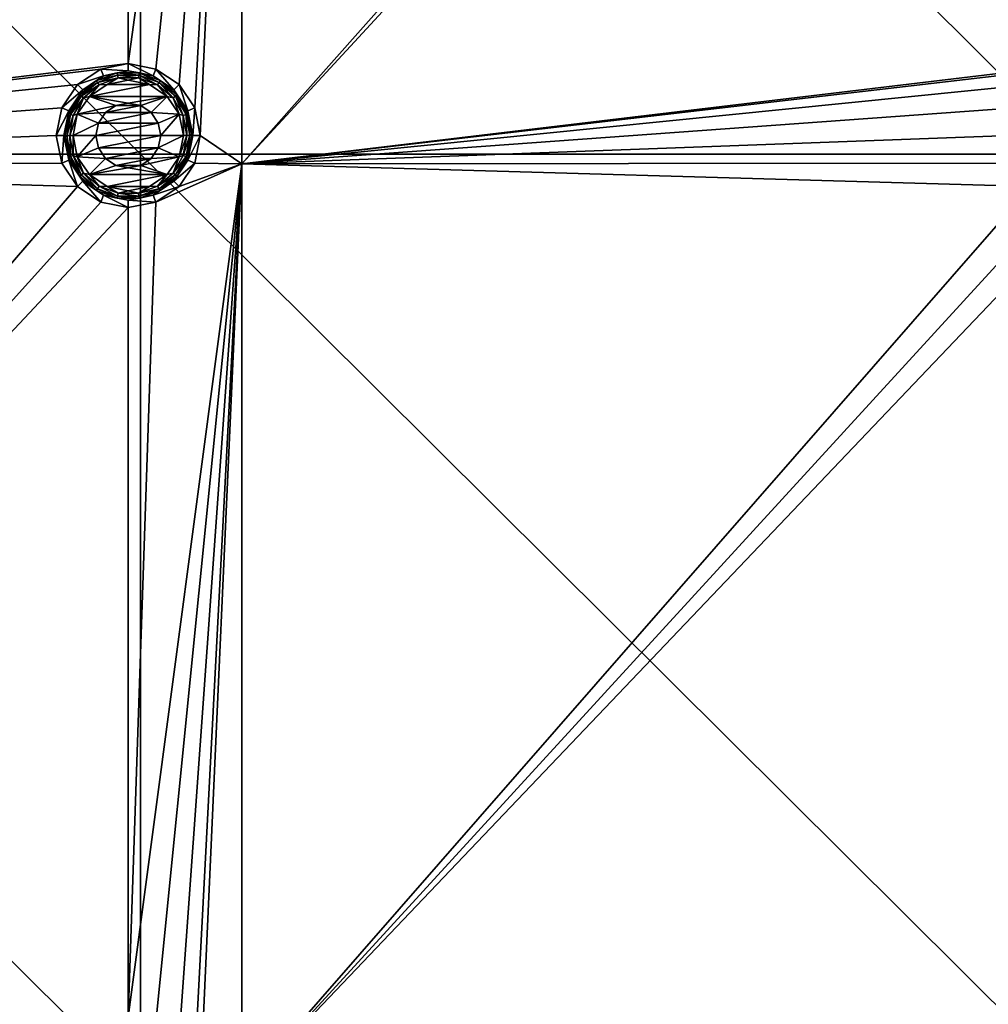
# Model space of a CAD drawing. Units: millimetres. Extents: x -100 to 100, y -68 to 500.
# Drawn here: x -63 to -43, y 402 to 423 of the extents above; entities that cross this region are included whole.
import ezdxf

# ---------------------------------------------------------------- set-up
doc = ezdxf.new("R2010")
doc.units = ezdxf.units.MM
doc.header["$LTSCALE"] = 159.143519
for name, color, linetype in [('192', 7, 'CONTINUOUS'), ('193', 7, 'CONTINUOUS'), ('194', 7, 'CONTINUOUS'), ('195', 7, 'CONTINUOUS'), ('196', 7, 'CONTINUOUS'), ('26', 7, 'CONTINUOUS'), ('508', 7, 'CONTINUOUS'), ('509', 7, 'CONTINUOUS'), ('51', 7, 'CONTINUOUS')]:
    doc.layers.add(name, color=color, linetype=linetype)

msp = doc.modelspace()

# ---------------------------------------------------------------- linework, layer by layer
at = {"layer": '192', "linetype": 'Continuous'}
for points in [[(-61.487, 421.716, -970.24), (-61.984, 421.384, -970.24), (-61.426, 421.57, -969.112), (-61.487, 421.716, -970.24)], [(-60.9, 421.833, -970.24), (-61.487, 421.716, -970.24), (-60.9, 421.674, -969.112), (-60.9, 421.833, -970.24)], [(-60.9, 421.674, -969.112), (-61.487, 421.716, -970.24), (-61.426, 421.57, -969.112), (-60.9, 421.674, -969.112)], [(-60.313, 421.716, -970.24), (-60.9, 421.833, -970.24), (-60.374, 421.57, -969.112), (-60.313, 421.716, -970.24)], [(-60.374, 421.57, -969.112), (-60.9, 421.833, -970.24), (-60.9, 421.674, -969.112), (-60.374, 421.57, -969.112)], [(-59.928, 421.272, -969.112), (-60.313, 421.716, -970.24), (-60.374, 421.57, -969.112), (-59.928, 421.272, -969.112)], [(-59.816, 421.384, -970.24), (-60.313, 421.716, -970.24), (-59.928, 421.272, -969.112), (-59.816, 421.384, -970.24)], [(-61.426, 421.57, -969.112), (-61.984, 421.384, -970.24), (-61.872, 421.272, -969.112), (-61.426, 421.57, -969.112)], [(-61.984, 421.384, -970.24), (-62.316, 420.887, -970.24), (-61.872, 421.272, -969.112), (-61.984, 421.384, -970.24)], [(-59.63, 420.826, -969.112), (-59.816, 421.384, -970.24), (-59.928, 421.272, -969.112), (-59.63, 420.826, -969.112)], [(-59.484, 420.887, -970.24), (-59.816, 421.384, -970.24), (-59.63, 420.826, -969.112), (-59.484, 420.887, -970.24)], [(-61.872, 421.272, -969.112), (-62.316, 420.887, -970.24), (-62.17, 420.826, -969.112), (-61.872, 421.272, -969.112)], [(-62.316, 420.887, -970.24), (-62.433, 420.3, -970.24), (-62.17, 420.826, -969.112), (-62.316, 420.887, -970.24)], [(-59.526, 420.3, -969.112), (-59.484, 420.887, -970.24), (-59.63, 420.826, -969.112), (-59.526, 420.3, -969.112)], [(-59.367, 420.3, -970.24), (-59.484, 420.887, -970.24), (-59.526, 420.3, -969.112), (-59.367, 420.3, -970.24)], [(-62.17, 420.826, -969.112), (-62.433, 420.3, -970.24), (-62.274, 420.3, -969.112), (-62.17, 420.826, -969.112)]]:
    msp.add_3dface(points, dxfattribs=at)
at = {"layer": '193', "linetype": 'Continuous'}
for points in [[(-61.349, 421.386, -968.94), (-61.73, 421.132, -968.94), (-60.451, 421.386, -968.94), (-61.349, 421.386, -968.94)], [(-60.451, 421.386, -968.94), (-61.73, 421.132, -968.94), (-60.07, 421.132, -968.94), (-60.451, 421.386, -968.94)], [(-60.9, 421.475, -968.94), (-61.349, 421.386, -968.94), (-60.451, 421.386, -968.94), (-60.9, 421.475, -968.94)], [(-61.73, 421.132, -968.94), (-61.986, 420.752, -968.94), (-61.163, 420.937, -968.94), (-61.73, 421.132, -968.94)], [(-60.07, 421.132, -968.94), (-61.73, 421.132, -968.94), (-60.9, 420.989, -968.94), (-60.07, 421.132, -968.94)], [(-60.9, 420.989, -968.94), (-61.73, 421.132, -968.94), (-61.163, 420.937, -968.94), (-60.9, 420.989, -968.94)], [(-60.637, 420.937, -968.94), (-60.07, 421.132, -968.94), (-60.9, 420.989, -968.94), (-60.637, 420.937, -968.94)], [(-60.413, 420.788, -968.94), (-60.07, 421.132, -968.94), (-60.637, 420.937, -968.94), (-60.413, 420.788, -968.94)], [(-59.814, 420.752, -968.94), (-60.07, 421.132, -968.94), (-60.413, 420.788, -968.94), (-59.814, 420.752, -968.94)], [(-61.163, 420.937, -968.94), (-61.986, 420.752, -968.94), (-61.387, 420.788, -968.94), (-61.163, 420.937, -968.94)], [(-61.986, 420.752, -968.94), (-62.076, 420.3, -968.94), (-61.537, 420.565, -968.94), (-61.986, 420.752, -968.94)], [(-61.387, 420.788, -968.94), (-61.986, 420.752, -968.94), (-61.537, 420.565, -968.94), (-61.387, 420.788, -968.94)], [(-60.263, 420.565, -968.94), (-59.814, 420.752, -968.94), (-60.413, 420.788, -968.94), (-60.263, 420.565, -968.94)], [(-60.21, 420.3, -968.94), (-59.814, 420.752, -968.94), (-60.263, 420.565, -968.94), (-60.21, 420.3, -968.94)], [(-59.724, 420.3, -968.94), (-59.814, 420.752, -968.94), (-60.21, 420.3, -968.94), (-59.724, 420.3, -968.94)], [(-62.076, 420.3, -968.94), (-61.59, 420.3, -968.94), (-61.537, 420.565, -968.94), (-62.076, 420.3, -968.94)], [(-62.076, 420.3, -968.94), (-61.986, 419.848, -968.94), (-61.59, 420.3, -968.94), (-62.076, 420.3, -968.94)], [(-61.59, 420.3, -968.94), (-61.986, 419.848, -968.94), (-61.537, 420.035, -968.94), (-61.59, 420.3, -968.94)], [(-59.814, 419.848, -968.94), (-59.724, 420.3, -968.94), (-60.263, 420.035, -968.94), (-59.814, 419.848, -968.94)], [(-60.263, 420.035, -968.94), (-59.724, 420.3, -968.94), (-60.21, 420.3, -968.94), (-60.263, 420.035, -968.94)], [(-61.537, 420.035, -968.94), (-61.986, 419.848, -968.94), (-61.387, 419.812, -968.94), (-61.537, 420.035, -968.94)], [(-60.413, 419.812, -968.94), (-59.814, 419.848, -968.94), (-60.263, 420.035, -968.94), (-60.413, 419.812, -968.94)], [(-61.986, 419.848, -968.94), (-61.73, 419.468, -968.94), (-61.387, 419.812, -968.94), (-61.986, 419.848, -968.94)], [(-60.07, 419.468, -968.94), (-59.814, 419.848, -968.94), (-60.637, 419.663, -968.94), (-60.07, 419.468, -968.94)], [(-60.637, 419.663, -968.94), (-59.814, 419.848, -968.94), (-60.413, 419.812, -968.94), (-60.637, 419.663, -968.94)], [(-61.387, 419.812, -968.94), (-61.73, 419.468, -968.94), (-61.163, 419.663, -968.94), (-61.387, 419.812, -968.94)], [(-61.163, 419.663, -968.94), (-61.73, 419.468, -968.94), (-60.9, 419.611, -968.94), (-61.163, 419.663, -968.94)], [(-61.73, 419.468, -968.94), (-60.07, 419.468, -968.94), (-60.9, 419.611, -968.94), (-61.73, 419.468, -968.94)], [(-60.9, 419.611, -968.94), (-60.07, 419.468, -968.94), (-60.637, 419.663, -968.94), (-60.9, 419.611, -968.94)], [(-61.349, 419.214, -968.94), (-60.07, 419.468, -968.94), (-61.73, 419.468, -968.94), (-61.349, 419.214, -968.94)], [(-60.451, 419.214, -968.94), (-60.07, 419.468, -968.94), (-61.349, 419.214, -968.94), (-60.451, 419.214, -968.94)], [(-60.9, 419.125, -968.94), (-60.451, 419.214, -968.94), (-61.349, 419.214, -968.94), (-60.9, 419.125, -968.94)]]:
    msp.add_3dface(points, dxfattribs=at)
at = {"layer": '194', "linetype": 'Continuous'}
for points in [[(-62.433, 420.3, -970.24), (-62.316, 419.713, -970.24), (-62.274, 420.3, -969.112), (-62.433, 420.3, -970.24)], [(-62.274, 420.3, -969.112), (-62.316, 419.713, -970.24), (-62.17, 419.774, -969.112), (-62.274, 420.3, -969.112)], [(-59.484, 419.713, -970.24), (-59.367, 420.3, -970.24), (-59.63, 419.774, -969.112), (-59.484, 419.713, -970.24)], [(-59.367, 420.3, -970.24), (-59.526, 420.3, -969.112), (-59.63, 419.774, -969.112), (-59.367, 420.3, -970.24)], [(-62.316, 419.713, -970.24), (-61.984, 419.216, -970.24), (-62.17, 419.774, -969.112), (-62.316, 419.713, -970.24)], [(-62.17, 419.774, -969.112), (-61.984, 419.216, -970.24), (-61.872, 419.328, -969.112), (-62.17, 419.774, -969.112)], [(-59.928, 419.328, -969.112), (-59.484, 419.713, -970.24), (-59.63, 419.774, -969.112), (-59.928, 419.328, -969.112)], [(-59.816, 419.216, -970.24), (-59.484, 419.713, -970.24), (-59.928, 419.328, -969.112), (-59.816, 419.216, -970.24)], [(-61.984, 419.216, -970.24), (-61.487, 418.884, -970.24), (-61.872, 419.328, -969.112), (-61.984, 419.216, -970.24)], [(-61.872, 419.328, -969.112), (-61.487, 418.884, -970.24), (-61.426, 419.03, -969.112), (-61.872, 419.328, -969.112)], [(-60.374, 419.03, -969.112), (-59.816, 419.216, -970.24), (-59.928, 419.328, -969.112), (-60.374, 419.03, -969.112)], [(-60.313, 418.884, -970.24), (-59.816, 419.216, -970.24), (-60.374, 419.03, -969.112), (-60.313, 418.884, -970.24)], [(-61.487, 418.884, -970.24), (-60.9, 418.767, -970.24), (-61.426, 419.03, -969.112), (-61.487, 418.884, -970.24)], [(-61.426, 419.03, -969.112), (-60.9, 418.767, -970.24), (-60.9, 418.926, -969.112), (-61.426, 419.03, -969.112)], [(-60.9, 418.926, -969.112), (-60.313, 418.884, -970.24), (-60.374, 419.03, -969.112), (-60.9, 418.926, -969.112)], [(-60.9, 418.767, -970.24), (-60.313, 418.884, -970.24), (-60.9, 418.926, -969.112), (-60.9, 418.767, -970.24)]]:
    msp.add_3dface(points, dxfattribs=at)
at = {"layer": '195', "linetype": 'Continuous'}
for points in [[(-61.426, 421.57, -969.112), (-61.872, 421.272, -969.112), (-61.576, 421.471, -969.045), (-61.426, 421.57, -969.112)], [(-61.135, 421.631, -969.045), (-61.426, 421.57, -969.112), (-61.576, 421.471, -969.045), (-61.135, 421.631, -969.045)], [(-61.135, 421.631, -969.045), (-61.576, 421.471, -969.045), (-61.127, 421.588, -968.989), (-61.135, 421.631, -969.045)], [(-61.127, 421.588, -968.989), (-61.576, 421.471, -969.045), (-61.554, 421.432, -968.989), (-61.127, 421.588, -968.989)], [(-61.127, 421.588, -968.989), (-61.554, 421.432, -968.989), (-61.116, 421.527, -968.953), (-61.127, 421.588, -968.989)], [(-61.116, 421.527, -968.953), (-61.554, 421.432, -968.989), (-61.523, 421.379, -968.953), (-61.116, 421.527, -968.953)], [(-61.349, 421.386, -968.94), (-61.116, 421.527, -968.953), (-61.523, 421.379, -968.953), (-61.349, 421.386, -968.94)], [(-60.9, 421.674, -969.112), (-61.426, 421.57, -969.112), (-61.135, 421.631, -969.045), (-60.9, 421.674, -969.112)], [(-61.349, 421.386, -968.94), (-60.9, 421.475, -968.94), (-61.116, 421.527, -968.953), (-61.349, 421.386, -968.94)], [(-60.665, 421.631, -969.045), (-60.9, 421.674, -969.112), (-61.135, 421.631, -969.045), (-60.665, 421.631, -969.045)], [(-60.665, 421.631, -969.045), (-61.135, 421.631, -969.045), (-60.673, 421.588, -968.989), (-60.665, 421.631, -969.045)], [(-60.673, 421.588, -968.989), (-61.135, 421.631, -969.045), (-61.127, 421.588, -968.989), (-60.673, 421.588, -968.989)], [(-60.673, 421.588, -968.989), (-61.127, 421.588, -968.989), (-60.684, 421.527, -968.953), (-60.673, 421.588, -968.989)], [(-60.684, 421.527, -968.953), (-61.127, 421.588, -968.989), (-61.116, 421.527, -968.953), (-60.684, 421.527, -968.953)], [(-60.9, 421.475, -968.94), (-60.684, 421.527, -968.953), (-61.116, 421.527, -968.953), (-60.9, 421.475, -968.94)], [(-60.374, 421.57, -969.112), (-60.9, 421.674, -969.112), (-60.665, 421.631, -969.045), (-60.374, 421.57, -969.112)], [(-60.9, 421.475, -968.94), (-60.451, 421.386, -968.94), (-60.684, 421.527, -968.953), (-60.9, 421.475, -968.94)], [(-60.277, 421.379, -968.953), (-60.673, 421.588, -968.989), (-60.684, 421.527, -968.953), (-60.277, 421.379, -968.953)], [(-60.451, 421.386, -968.94), (-60.277, 421.379, -968.953), (-60.684, 421.527, -968.953), (-60.451, 421.386, -968.94)], [(-60.246, 421.432, -968.989), (-60.665, 421.631, -969.045), (-60.673, 421.588, -968.989), (-60.246, 421.432, -968.989)], [(-60.246, 421.432, -968.989), (-60.673, 421.588, -968.989), (-60.277, 421.379, -968.953), (-60.246, 421.432, -968.989)], [(-60.224, 421.471, -969.045), (-60.374, 421.57, -969.112), (-60.665, 421.631, -969.045), (-60.224, 421.471, -969.045)], [(-60.224, 421.471, -969.045), (-60.665, 421.631, -969.045), (-60.246, 421.432, -968.989), (-60.224, 421.471, -969.045)], [(-59.928, 421.272, -969.112), (-60.374, 421.57, -969.112), (-60.224, 421.471, -969.045), (-59.928, 421.272, -969.112)], [(-61.576, 421.471, -969.045), (-61.872, 421.272, -969.112), (-61.936, 421.169, -969.045), (-61.576, 421.471, -969.045)], [(-61.576, 421.471, -969.045), (-61.936, 421.169, -969.045), (-61.554, 421.432, -968.989), (-61.576, 421.471, -969.045)], [(-61.554, 421.432, -968.989), (-61.936, 421.169, -969.045), (-61.902, 421.14, -968.989), (-61.554, 421.432, -968.989)], [(-61.554, 421.432, -968.989), (-61.902, 421.14, -968.989), (-61.523, 421.379, -968.953), (-61.554, 421.432, -968.989)], [(-61.523, 421.379, -968.953), (-61.902, 421.14, -968.989), (-61.855, 421.101, -968.953), (-61.523, 421.379, -968.953)], [(-61.73, 421.132, -968.94), (-61.523, 421.379, -968.953), (-61.855, 421.101, -968.953), (-61.73, 421.132, -968.94)], [(-61.73, 421.132, -968.94), (-61.349, 421.386, -968.94), (-61.523, 421.379, -968.953), (-61.73, 421.132, -968.94)], [(-60.451, 421.386, -968.94), (-60.07, 421.132, -968.94), (-60.277, 421.379, -968.953), (-60.451, 421.386, -968.94)], [(-59.945, 421.101, -968.953), (-60.246, 421.432, -968.989), (-60.277, 421.379, -968.953), (-59.945, 421.101, -968.953)], [(-60.07, 421.132, -968.94), (-59.945, 421.101, -968.953), (-60.277, 421.379, -968.953), (-60.07, 421.132, -968.94)], [(-59.898, 421.14, -968.989), (-60.224, 421.471, -969.045), (-60.246, 421.432, -968.989), (-59.898, 421.14, -968.989)], [(-59.898, 421.14, -968.989), (-60.246, 421.432, -968.989), (-59.945, 421.101, -968.953), (-59.898, 421.14, -968.989)], [(-59.864, 421.169, -969.045), (-59.928, 421.272, -969.112), (-60.224, 421.471, -969.045), (-59.864, 421.169, -969.045)], [(-59.864, 421.169, -969.045), (-60.224, 421.471, -969.045), (-59.898, 421.14, -968.989), (-59.864, 421.169, -969.045)], [(-61.872, 421.272, -969.112), (-62.17, 420.826, -969.112), (-61.936, 421.169, -969.045), (-61.872, 421.272, -969.112)], [(-61.936, 421.169, -969.045), (-62.17, 420.826, -969.112), (-62.17, 420.762, -969.045), (-61.936, 421.169, -969.045)], [(-61.936, 421.169, -969.045), (-62.17, 420.762, -969.045), (-61.902, 421.14, -968.989), (-61.936, 421.169, -969.045)], [(-61.902, 421.14, -968.989), (-62.17, 420.762, -969.045), (-62.129, 420.747, -968.989), (-61.902, 421.14, -968.989)], [(-61.902, 421.14, -968.989), (-62.129, 420.747, -968.989), (-61.855, 421.101, -968.953), (-61.902, 421.14, -968.989)], [(-61.855, 421.101, -968.953), (-62.129, 420.747, -968.989), (-62.071, 420.726, -968.953), (-61.855, 421.101, -968.953)], [(-61.986, 420.752, -968.94), (-61.855, 421.101, -968.953), (-62.071, 420.726, -968.953), (-61.986, 420.752, -968.94)], [(-61.986, 420.752, -968.94), (-61.73, 421.132, -968.94), (-61.855, 421.101, -968.953), (-61.986, 420.752, -968.94)], [(-60.07, 421.132, -968.94), (-59.814, 420.752, -968.94), (-59.945, 421.101, -968.953), (-60.07, 421.132, -968.94)], [(-59.729, 420.726, -968.953), (-59.898, 421.14, -968.989), (-59.945, 421.101, -968.953), (-59.729, 420.726, -968.953)], [(-59.814, 420.752, -968.94), (-59.729, 420.726, -968.953), (-59.945, 421.101, -968.953), (-59.814, 420.752, -968.94)], [(-59.63, 420.826, -969.112), (-59.928, 421.272, -969.112), (-59.864, 421.169, -969.045), (-59.63, 420.826, -969.112)], [(-59.671, 420.747, -968.989), (-59.864, 421.169, -969.045), (-59.898, 421.14, -968.989), (-59.671, 420.747, -968.989)], [(-59.671, 420.747, -968.989), (-59.898, 421.14, -968.989), (-59.729, 420.726, -968.953), (-59.671, 420.747, -968.989)], [(-59.63, 420.762, -969.045), (-59.63, 420.826, -969.112), (-59.864, 421.169, -969.045), (-59.63, 420.762, -969.045)], [(-59.63, 420.762, -969.045), (-59.864, 421.169, -969.045), (-59.671, 420.747, -968.989), (-59.63, 420.762, -969.045)], [(-62.17, 420.826, -969.112), (-62.274, 420.3, -969.112), (-62.17, 420.762, -969.045), (-62.17, 420.826, -969.112)], [(-62.17, 420.762, -969.045), (-62.274, 420.3, -969.112), (-62.252, 420.3, -969.045), (-62.17, 420.762, -969.045)], [(-62.17, 420.762, -969.045), (-62.252, 420.3, -969.045), (-62.129, 420.747, -968.989), (-62.17, 420.762, -969.045)], [(-62.252, 420.3, -969.045), (-62.207, 420.3, -968.989), (-62.129, 420.747, -968.989), (-62.252, 420.3, -969.045)], [(-62.129, 420.747, -968.989), (-62.207, 420.3, -968.989), (-62.071, 420.726, -968.953), (-62.129, 420.747, -968.989)], [(-62.207, 420.3, -968.989), (-62.146, 420.3, -968.953), (-62.071, 420.726, -968.953), (-62.207, 420.3, -968.989)], [(-62.076, 420.3, -968.94), (-61.986, 420.752, -968.94), (-62.146, 420.3, -968.953), (-62.076, 420.3, -968.94)], [(-62.146, 420.3, -968.953), (-61.986, 420.752, -968.94), (-62.071, 420.726, -968.953), (-62.146, 420.3, -968.953)], [(-59.814, 420.752, -968.94), (-59.724, 420.3, -968.94), (-59.729, 420.726, -968.953), (-59.814, 420.752, -968.94)], [(-59.654, 420.3, -968.953), (-59.671, 420.747, -968.989), (-59.729, 420.726, -968.953), (-59.654, 420.3, -968.953)], [(-59.724, 420.3, -968.94), (-59.654, 420.3, -968.953), (-59.729, 420.726, -968.953), (-59.724, 420.3, -968.94)], [(-59.593, 420.3, -968.989), (-59.63, 420.762, -969.045), (-59.671, 420.747, -968.989), (-59.593, 420.3, -968.989)], [(-59.593, 420.3, -968.989), (-59.671, 420.747, -968.989), (-59.654, 420.3, -968.953), (-59.593, 420.3, -968.989)], [(-59.526, 420.3, -969.112), (-59.63, 420.826, -969.112), (-59.548, 420.3, -969.045), (-59.526, 420.3, -969.112)], [(-59.548, 420.3, -969.045), (-59.63, 420.826, -969.112), (-59.63, 420.762, -969.045), (-59.548, 420.3, -969.045)], [(-59.548, 420.3, -969.045), (-59.63, 420.762, -969.045), (-59.593, 420.3, -968.989), (-59.548, 420.3, -969.045)]]:
    msp.add_3dface(points, dxfattribs=at)
at = {"layer": '196', "linetype": 'Continuous'}
for points in [[(-62.274, 420.3, -969.112), (-62.17, 419.774, -969.112), (-62.252, 420.3, -969.045), (-62.274, 420.3, -969.112)], [(-62.252, 420.3, -969.045), (-62.17, 419.774, -969.112), (-62.17, 419.838, -969.045), (-62.252, 420.3, -969.045)], [(-62.207, 420.3, -968.989), (-62.252, 420.3, -969.045), (-62.17, 419.838, -969.045), (-62.207, 420.3, -968.989)], [(-62.146, 420.3, -968.953), (-62.207, 420.3, -968.989), (-62.129, 419.853, -968.989), (-62.146, 420.3, -968.953)], [(-62.207, 420.3, -968.989), (-62.17, 419.838, -969.045), (-62.129, 419.853, -968.989), (-62.207, 420.3, -968.989)], [(-62.076, 420.3, -968.94), (-62.146, 420.3, -968.953), (-62.071, 419.874, -968.953), (-62.076, 420.3, -968.94)], [(-62.146, 420.3, -968.953), (-62.129, 419.853, -968.989), (-62.071, 419.874, -968.953), (-62.146, 420.3, -968.953)], [(-61.986, 419.848, -968.94), (-62.076, 420.3, -968.94), (-62.071, 419.874, -968.953), (-61.986, 419.848, -968.94)], [(-59.724, 420.3, -968.94), (-59.814, 419.848, -968.94), (-59.654, 420.3, -968.953), (-59.724, 420.3, -968.94)], [(-59.654, 420.3, -968.953), (-59.814, 419.848, -968.94), (-59.729, 419.874, -968.953), (-59.654, 420.3, -968.953)], [(-59.593, 420.3, -968.989), (-59.654, 420.3, -968.953), (-59.729, 419.874, -968.953), (-59.593, 420.3, -968.989)], [(-59.671, 419.853, -968.989), (-59.593, 420.3, -968.989), (-59.729, 419.874, -968.953), (-59.671, 419.853, -968.989)], [(-59.548, 420.3, -969.045), (-59.593, 420.3, -968.989), (-59.671, 419.853, -968.989), (-59.548, 420.3, -969.045)], [(-59.63, 419.838, -969.045), (-59.548, 420.3, -969.045), (-59.671, 419.853, -968.989), (-59.63, 419.838, -969.045)], [(-59.63, 419.774, -969.112), (-59.526, 420.3, -969.112), (-59.63, 419.838, -969.045), (-59.63, 419.774, -969.112)], [(-59.526, 420.3, -969.112), (-59.548, 420.3, -969.045), (-59.63, 419.838, -969.045), (-59.526, 420.3, -969.112)], [(-62.17, 419.838, -969.045), (-61.936, 419.431, -969.045), (-62.129, 419.853, -968.989), (-62.17, 419.838, -969.045)], [(-62.17, 419.838, -969.045), (-62.17, 419.774, -969.112), (-61.936, 419.431, -969.045), (-62.17, 419.838, -969.045)], [(-62.129, 419.853, -968.989), (-61.902, 419.46, -968.989), (-62.071, 419.874, -968.953), (-62.129, 419.853, -968.989)], [(-62.129, 419.853, -968.989), (-61.936, 419.431, -969.045), (-61.902, 419.46, -968.989), (-62.129, 419.853, -968.989)], [(-61.986, 419.848, -968.94), (-62.071, 419.874, -968.953), (-61.855, 419.499, -968.953), (-61.986, 419.848, -968.94)], [(-62.071, 419.874, -968.953), (-61.902, 419.46, -968.989), (-61.855, 419.499, -968.953), (-62.071, 419.874, -968.953)], [(-61.73, 419.468, -968.94), (-61.986, 419.848, -968.94), (-61.855, 419.499, -968.953), (-61.73, 419.468, -968.94)], [(-59.814, 419.848, -968.94), (-60.07, 419.468, -968.94), (-59.945, 419.499, -968.953), (-59.814, 419.848, -968.94)], [(-59.814, 419.848, -968.94), (-59.945, 419.499, -968.953), (-59.729, 419.874, -968.953), (-59.814, 419.848, -968.94)], [(-59.945, 419.499, -968.953), (-59.671, 419.853, -968.989), (-59.729, 419.874, -968.953), (-59.945, 419.499, -968.953)], [(-59.898, 419.46, -968.989), (-59.671, 419.853, -968.989), (-59.945, 419.499, -968.953), (-59.898, 419.46, -968.989)], [(-59.898, 419.46, -968.989), (-59.63, 419.838, -969.045), (-59.671, 419.853, -968.989), (-59.898, 419.46, -968.989)], [(-59.864, 419.431, -969.045), (-59.63, 419.838, -969.045), (-59.898, 419.46, -968.989), (-59.864, 419.431, -969.045)], [(-59.864, 419.431, -969.045), (-59.63, 419.774, -969.112), (-59.63, 419.838, -969.045), (-59.864, 419.431, -969.045)], [(-62.17, 419.774, -969.112), (-61.872, 419.328, -969.112), (-61.936, 419.431, -969.045), (-62.17, 419.774, -969.112)], [(-59.928, 419.328, -969.112), (-59.63, 419.774, -969.112), (-59.864, 419.431, -969.045), (-59.928, 419.328, -969.112)], [(-61.936, 419.431, -969.045), (-61.576, 419.129, -969.045), (-61.902, 419.46, -968.989), (-61.936, 419.431, -969.045)], [(-61.936, 419.431, -969.045), (-61.872, 419.328, -969.112), (-61.576, 419.129, -969.045), (-61.936, 419.431, -969.045)], [(-61.902, 419.46, -968.989), (-61.554, 419.168, -968.989), (-61.855, 419.499, -968.953), (-61.902, 419.46, -968.989)], [(-61.902, 419.46, -968.989), (-61.576, 419.129, -969.045), (-61.554, 419.168, -968.989), (-61.902, 419.46, -968.989)], [(-61.73, 419.468, -968.94), (-61.855, 419.499, -968.953), (-61.523, 419.221, -968.953), (-61.73, 419.468, -968.94)], [(-61.855, 419.499, -968.953), (-61.554, 419.168, -968.989), (-61.523, 419.221, -968.953), (-61.855, 419.499, -968.953)], [(-61.349, 419.214, -968.94), (-61.73, 419.468, -968.94), (-61.523, 419.221, -968.953), (-61.349, 419.214, -968.94)], [(-60.07, 419.468, -968.94), (-60.451, 419.214, -968.94), (-60.277, 419.221, -968.953), (-60.07, 419.468, -968.94)], [(-60.07, 419.468, -968.94), (-60.277, 419.221, -968.953), (-59.945, 419.499, -968.953), (-60.07, 419.468, -968.94)], [(-60.277, 419.221, -968.953), (-59.898, 419.46, -968.989), (-59.945, 419.499, -968.953), (-60.277, 419.221, -968.953)], [(-60.246, 419.168, -968.989), (-59.898, 419.46, -968.989), (-60.277, 419.221, -968.953), (-60.246, 419.168, -968.989)], [(-60.246, 419.168, -968.989), (-59.864, 419.431, -969.045), (-59.898, 419.46, -968.989), (-60.246, 419.168, -968.989)], [(-60.224, 419.129, -969.045), (-59.864, 419.431, -969.045), (-60.246, 419.168, -968.989), (-60.224, 419.129, -969.045)], [(-60.224, 419.129, -969.045), (-59.928, 419.328, -969.112), (-59.864, 419.431, -969.045), (-60.224, 419.129, -969.045)], [(-61.872, 419.328, -969.112), (-61.426, 419.03, -969.112), (-61.576, 419.129, -969.045), (-61.872, 419.328, -969.112)], [(-61.554, 419.168, -968.989), (-61.127, 419.012, -968.989), (-61.523, 419.221, -968.953), (-61.554, 419.168, -968.989)], [(-61.349, 419.214, -968.94), (-61.523, 419.221, -968.953), (-61.116, 419.073, -968.953), (-61.349, 419.214, -968.94)], [(-61.523, 419.221, -968.953), (-61.127, 419.012, -968.989), (-61.116, 419.073, -968.953), (-61.523, 419.221, -968.953)], [(-60.9, 419.125, -968.94), (-61.349, 419.214, -968.94), (-61.116, 419.073, -968.953), (-60.9, 419.125, -968.94)], [(-60.451, 419.214, -968.94), (-60.9, 419.125, -968.94), (-60.684, 419.073, -968.953), (-60.451, 419.214, -968.94)], [(-60.451, 419.214, -968.94), (-60.684, 419.073, -968.953), (-60.277, 419.221, -968.953), (-60.451, 419.214, -968.94)], [(-60.684, 419.073, -968.953), (-60.246, 419.168, -968.989), (-60.277, 419.221, -968.953), (-60.684, 419.073, -968.953)], [(-60.374, 419.03, -969.112), (-59.928, 419.328, -969.112), (-60.224, 419.129, -969.045), (-60.374, 419.03, -969.112)], [(-61.576, 419.129, -969.045), (-61.135, 418.969, -969.045), (-61.554, 419.168, -968.989), (-61.576, 419.129, -969.045)], [(-61.576, 419.129, -969.045), (-61.426, 419.03, -969.112), (-61.135, 418.969, -969.045), (-61.576, 419.129, -969.045)], [(-61.554, 419.168, -968.989), (-61.135, 418.969, -969.045), (-61.127, 419.012, -968.989), (-61.554, 419.168, -968.989)], [(-61.426, 419.03, -969.112), (-60.9, 418.926, -969.112), (-61.135, 418.969, -969.045), (-61.426, 419.03, -969.112)], [(-61.135, 418.969, -969.045), (-60.665, 418.969, -969.045), (-61.127, 419.012, -968.989), (-61.135, 418.969, -969.045)], [(-61.127, 419.012, -968.989), (-60.673, 419.012, -968.989), (-61.116, 419.073, -968.953), (-61.127, 419.012, -968.989)], [(-61.127, 419.012, -968.989), (-60.665, 418.969, -969.045), (-60.673, 419.012, -968.989), (-61.127, 419.012, -968.989)], [(-60.9, 419.125, -968.94), (-61.116, 419.073, -968.953), (-60.684, 419.073, -968.953), (-60.9, 419.125, -968.94)], [(-61.116, 419.073, -968.953), (-60.673, 419.012, -968.989), (-60.684, 419.073, -968.953), (-61.116, 419.073, -968.953)], [(-60.9, 418.926, -969.112), (-60.374, 419.03, -969.112), (-60.665, 418.969, -969.045), (-60.9, 418.926, -969.112)], [(-60.673, 419.012, -968.989), (-60.246, 419.168, -968.989), (-60.684, 419.073, -968.953), (-60.673, 419.012, -968.989)], [(-60.673, 419.012, -968.989), (-60.224, 419.129, -969.045), (-60.246, 419.168, -968.989), (-60.673, 419.012, -968.989)], [(-60.665, 418.969, -969.045), (-60.224, 419.129, -969.045), (-60.673, 419.012, -968.989), (-60.665, 418.969, -969.045)], [(-60.665, 418.969, -969.045), (-60.374, 419.03, -969.112), (-60.224, 419.129, -969.045), (-60.665, 418.969, -969.045)], [(-61.135, 418.969, -969.045), (-60.9, 418.926, -969.112), (-60.665, 418.969, -969.045), (-61.135, 418.969, -969.045)]]:
    msp.add_3dface(points, dxfattribs=at)
at = {"layer": '26', "linetype": 'Continuous'}
for points in [[(-78.5, 439.4, -970.24), (-78.5, 419.7, -970.24), (-61.487, 439.184, -970.24), (-78.5, 439.4, -970.24)], [(-58.48, 439.4, -970.24), (-60.9, 439.067, -970.24), (-60.9, 421.833, -970.24), (-58.48, 439.4, -970.24)], [(-60.313, 421.716, -970.24), (-58.48, 439.4, -970.24), (-60.9, 421.833, -970.24), (-60.313, 421.716, -970.24)], [(-59.816, 421.384, -970.24), (-58.48, 439.4, -970.24), (-60.313, 421.716, -970.24), (-59.816, 421.384, -970.24)], [(-59.484, 420.887, -970.24), (-58.48, 439.4, -970.24), (-59.816, 421.384, -970.24), (-59.484, 420.887, -970.24)], [(-59.367, 420.3, -970.24), (-58.48, 439.4, -970.24), (-59.484, 420.887, -970.24), (-59.367, 420.3, -970.24)], [(-58.48, 419.7, -970.24), (-58.48, 439.4, -970.24), (-59.367, 420.3, -970.24), (-58.48, 419.7, -970.24)], [(-58.48, 439.4, -970.24), (-58.48, 419.7, -970.24), (-41.187, 439.184, -970.24), (-58.48, 439.4, -970.24)], [(-61.487, 439.184, -970.24), (-78.5, 419.7, -970.24), (-60.9, 439.067, -970.24), (-61.487, 439.184, -970.24)], [(-41.187, 439.184, -970.24), (-58.48, 419.7, -970.24), (-40.6, 439.067, -970.24), (-41.187, 439.184, -970.24)], [(-60.9, 439.067, -970.24), (-78.5, 419.7, -970.24), (-60.9, 421.833, -970.24), (-60.9, 439.067, -970.24)], [(-40.6, 439.067, -970.24), (-58.48, 419.7, -970.24), (-40.6, 421.833, -970.24), (-40.6, 439.067, -970.24)], [(-60.9, 421.833, -970.24), (-78.5, 419.7, -970.24), (-61.487, 421.716, -970.24), (-60.9, 421.833, -970.24)], [(-61.487, 421.716, -970.24), (-78.5, 419.7, -970.24), (-61.984, 421.384, -970.24), (-61.487, 421.716, -970.24)], [(-40.6, 421.833, -970.24), (-58.48, 419.7, -970.24), (-41.187, 421.716, -970.24), (-40.6, 421.833, -970.24)], [(-41.187, 421.716, -970.24), (-58.48, 419.7, -970.24), (-41.684, 421.384, -970.24), (-41.187, 421.716, -970.24)], [(-61.984, 421.384, -970.24), (-78.5, 419.7, -970.24), (-62.316, 420.887, -970.24), (-61.984, 421.384, -970.24)], [(-41.684, 421.384, -970.24), (-58.48, 419.7, -970.24), (-42.016, 420.887, -970.24), (-41.684, 421.384, -970.24)], [(-78.5, 419.7, -970.24), (-62.433, 420.3, -970.24), (-62.316, 420.887, -970.24), (-78.5, 419.7, -970.24)], [(-61.164, 420.937, -970.24), (-61.388, 420.788, -970.24), (-60.636, 420.937, -970.24), (-61.164, 420.937, -970.24)], [(-60.636, 420.937, -970.24), (-61.388, 420.788, -970.24), (-60.412, 420.788, -970.24), (-60.636, 420.937, -970.24)], [(-60.9, 420.99, -970.24), (-61.164, 420.937, -970.24), (-60.636, 420.937, -970.24), (-60.9, 420.99, -970.24)], [(-58.48, 419.7, -970.24), (-42.133, 420.3, -970.24), (-42.016, 420.887, -970.24), (-58.48, 419.7, -970.24)], [(-61.388, 420.788, -970.24), (-61.537, 420.564, -970.24), (-60.412, 420.788, -970.24), (-61.388, 420.788, -970.24)], [(-60.412, 420.788, -970.24), (-61.537, 420.564, -970.24), (-60.263, 420.564, -970.24), (-60.412, 420.788, -970.24)], [(-61.537, 420.564, -970.24), (-61.59, 420.3, -970.24), (-60.263, 420.564, -970.24), (-61.537, 420.564, -970.24)], [(-60.263, 420.564, -970.24), (-61.59, 420.3, -970.24), (-60.21, 420.3, -970.24), (-60.263, 420.564, -970.24)], [(-62.433, 420.3, -970.24), (-78.5, 419.7, -970.24), (-62.316, 419.713, -970.24), (-62.433, 420.3, -970.24)], [(-60.21, 420.3, -970.24), (-61.59, 420.3, -970.24), (-61.537, 420.036, -970.24), (-60.21, 420.3, -970.24)], [(-60.263, 420.036, -970.24), (-60.21, 420.3, -970.24), (-61.537, 420.036, -970.24), (-60.263, 420.036, -970.24)], [(-59.484, 419.713, -970.24), (-58.48, 419.7, -970.24), (-59.367, 420.3, -970.24), (-59.484, 419.713, -970.24)], [(-42.133, 420.3, -970.24), (-58.48, 419.7, -970.24), (-42.016, 419.713, -970.24), (-42.133, 420.3, -970.24)], [(-61.388, 419.812, -970.24), (-60.263, 420.036, -970.24), (-61.537, 420.036, -970.24), (-61.388, 419.812, -970.24)], [(-60.412, 419.812, -970.24), (-60.263, 420.036, -970.24), (-61.388, 419.812, -970.24), (-60.412, 419.812, -970.24)], [(-62.316, 419.713, -970.24), (-78.5, 419.7, -970.24), (-61.984, 419.216, -970.24), (-62.316, 419.713, -970.24)], [(-78.5, 419.7, -970.24), (-78.5, 400, -970.24), (-61.984, 419.216, -970.24), (-78.5, 419.7, -970.24)], [(-61.164, 419.663, -970.24), (-60.412, 419.812, -970.24), (-61.388, 419.812, -970.24), (-61.164, 419.663, -970.24)], [(-60.636, 419.663, -970.24), (-60.412, 419.812, -970.24), (-61.164, 419.663, -970.24), (-60.636, 419.663, -970.24)], [(-60.9, 419.61, -970.24), (-60.636, 419.663, -970.24), (-61.164, 419.663, -970.24), (-60.9, 419.61, -970.24)], [(-58.48, 419.7, -970.24), (-60.313, 418.884, -970.24), (-60.9, 401.533, -970.24), (-58.48, 419.7, -970.24)], [(-60.313, 401.416, -970.24), (-58.48, 419.7, -970.24), (-60.9, 401.533, -970.24), (-60.313, 401.416, -970.24)], [(-60.313, 418.884, -970.24), (-58.48, 419.7, -970.24), (-59.816, 419.216, -970.24), (-60.313, 418.884, -970.24)], [(-59.816, 401.084, -970.24), (-58.48, 419.7, -970.24), (-60.313, 401.416, -970.24), (-59.816, 401.084, -970.24)], [(-59.816, 419.216, -970.24), (-58.48, 419.7, -970.24), (-59.484, 419.713, -970.24), (-59.816, 419.216, -970.24)], [(-59.484, 400.587, -970.24), (-58.48, 419.7, -970.24), (-59.816, 401.084, -970.24), (-59.484, 400.587, -970.24)], [(-59.367, 400, -970.24), (-58.48, 419.7, -970.24), (-59.484, 400.587, -970.24), (-59.367, 400, -970.24)], [(-58.48, 400, -970.24), (-58.48, 419.7, -970.24), (-59.367, 400, -970.24), (-58.48, 400, -970.24)], [(-42.016, 419.713, -970.24), (-58.48, 419.7, -970.24), (-41.684, 419.216, -970.24), (-42.016, 419.713, -970.24)], [(-58.48, 419.7, -970.24), (-58.48, 400, -970.24), (-41.684, 419.216, -970.24), (-58.48, 419.7, -970.24)], [(-61.984, 419.216, -970.24), (-78.5, 400, -970.24), (-61.487, 418.884, -970.24), (-61.984, 419.216, -970.24)], [(-41.684, 419.216, -970.24), (-58.48, 400, -970.24), (-41.187, 418.884, -970.24), (-41.684, 419.216, -970.24)], [(-61.487, 418.884, -970.24), (-78.5, 400, -970.24), (-60.9, 418.767, -970.24), (-61.487, 418.884, -970.24)], [(-60.313, 418.884, -970.24), (-60.9, 418.767, -970.24), (-60.9, 401.533, -970.24), (-60.313, 418.884, -970.24)], [(-41.187, 418.884, -970.24), (-58.48, 400, -970.24), (-40.6, 418.767, -970.24), (-41.187, 418.884, -970.24)], [(-60.9, 418.767, -970.24), (-78.5, 400, -970.24), (-60.9, 401.533, -970.24), (-60.9, 418.767, -970.24)], [(-40.6, 418.767, -970.24), (-58.48, 400, -970.24), (-40.6, 401.533, -970.24), (-40.6, 418.767, -970.24)]]:
    msp.add_3dface(points, dxfattribs=at)
at = {"layer": '508', "linetype": 'Continuous'}
for points in [[(-61.388, 420.788, -970.24), (-61.164, 420.937, -970.24), (-61.387, 420.788, -968.94), (-61.388, 420.788, -970.24)], [(-61.164, 420.937, -970.24), (-61.163, 420.937, -968.94), (-61.387, 420.788, -968.94), (-61.164, 420.937, -970.24)], [(-61.164, 420.937, -970.24), (-60.9, 420.99, -970.24), (-61.163, 420.937, -968.94), (-61.164, 420.937, -970.24)], [(-60.9, 420.99, -970.24), (-60.9, 420.989, -968.94), (-61.163, 420.937, -968.94), (-60.9, 420.99, -970.24)], [(-60.9, 420.99, -970.24), (-60.636, 420.937, -970.24), (-60.9, 420.989, -968.94), (-60.9, 420.99, -970.24)], [(-60.636, 420.937, -970.24), (-60.637, 420.937, -968.94), (-60.9, 420.989, -968.94), (-60.636, 420.937, -970.24)], [(-60.636, 420.937, -970.24), (-60.412, 420.788, -970.24), (-60.637, 420.937, -968.94), (-60.636, 420.937, -970.24)], [(-60.412, 420.788, -970.24), (-60.413, 420.788, -968.94), (-60.637, 420.937, -968.94), (-60.412, 420.788, -970.24)], [(-61.537, 420.564, -970.24), (-61.388, 420.788, -970.24), (-61.537, 420.565, -968.94), (-61.537, 420.564, -970.24)], [(-61.388, 420.788, -970.24), (-61.387, 420.788, -968.94), (-61.537, 420.565, -968.94), (-61.388, 420.788, -970.24)], [(-60.412, 420.788, -970.24), (-60.263, 420.564, -970.24), (-60.413, 420.788, -968.94), (-60.412, 420.788, -970.24)], [(-60.263, 420.564, -970.24), (-60.263, 420.565, -968.94), (-60.413, 420.788, -968.94), (-60.263, 420.564, -970.24)], [(-61.59, 420.3, -968.94), (-61.537, 420.564, -970.24), (-61.537, 420.565, -968.94), (-61.59, 420.3, -968.94)], [(-61.59, 420.3, -970.24), (-61.537, 420.564, -970.24), (-61.59, 420.3, -968.94), (-61.59, 420.3, -970.24)], [(-60.263, 420.564, -970.24), (-60.21, 420.3, -970.24), (-60.263, 420.565, -968.94), (-60.263, 420.564, -970.24)], [(-60.21, 420.3, -970.24), (-60.21, 420.3, -968.94), (-60.263, 420.565, -968.94), (-60.21, 420.3, -970.24)]]:
    msp.add_3dface(points, dxfattribs=at)
at = {"layer": '509', "linetype": 'Continuous'}
for points in [[(-61.537, 420.036, -970.24), (-61.59, 420.3, -970.24), (-61.537, 420.035, -968.94), (-61.537, 420.036, -970.24)], [(-61.59, 420.3, -970.24), (-61.59, 420.3, -968.94), (-61.537, 420.035, -968.94), (-61.59, 420.3, -970.24)], [(-60.21, 420.3, -970.24), (-60.263, 420.036, -970.24), (-60.21, 420.3, -968.94), (-60.21, 420.3, -970.24)], [(-60.263, 420.036, -970.24), (-60.263, 420.035, -968.94), (-60.21, 420.3, -968.94), (-60.263, 420.036, -970.24)], [(-61.388, 419.812, -970.24), (-61.537, 420.036, -970.24), (-61.387, 419.812, -968.94), (-61.388, 419.812, -970.24)], [(-61.537, 420.036, -970.24), (-61.537, 420.035, -968.94), (-61.387, 419.812, -968.94), (-61.537, 420.036, -970.24)], [(-60.412, 419.812, -970.24), (-60.413, 419.812, -968.94), (-60.263, 420.035, -968.94), (-60.412, 419.812, -970.24)], [(-60.263, 420.036, -970.24), (-60.412, 419.812, -970.24), (-60.263, 420.035, -968.94), (-60.263, 420.036, -970.24)], [(-61.164, 419.663, -970.24), (-61.388, 419.812, -970.24), (-61.163, 419.663, -968.94), (-61.164, 419.663, -970.24)], [(-61.388, 419.812, -970.24), (-61.387, 419.812, -968.94), (-61.163, 419.663, -968.94), (-61.388, 419.812, -970.24)], [(-60.9, 419.61, -970.24), (-61.164, 419.663, -970.24), (-60.9, 419.611, -968.94), (-60.9, 419.61, -970.24)], [(-61.164, 419.663, -970.24), (-61.163, 419.663, -968.94), (-60.9, 419.611, -968.94), (-61.164, 419.663, -970.24)], [(-60.636, 419.663, -970.24), (-60.9, 419.61, -970.24), (-60.637, 419.663, -968.94), (-60.636, 419.663, -970.24)], [(-60.9, 419.61, -970.24), (-60.9, 419.611, -968.94), (-60.637, 419.663, -968.94), (-60.9, 419.61, -970.24)], [(-60.636, 419.663, -970.24), (-60.637, 419.663, -968.94), (-60.413, 419.812, -968.94), (-60.636, 419.663, -970.24)], [(-60.412, 419.812, -970.24), (-60.636, 419.663, -970.24), (-60.413, 419.812, -968.94), (-60.412, 419.812, -970.24)]]:
    msp.add_3dface(points, dxfattribs=at)
at = {"layer": '51', "linetype": 'Continuous'}
for points in [[(-80.66, 419.9, -983.24), (-80.66, 439.8, -983.24), (-60.64, 419.9, -983.24), (-80.66, 419.9, -983.24)], [(-60.64, 419.9, -983.24), (-80.66, 439.8, -983.24), (-60.64, 439.8, -983.24), (-60.64, 419.9, -983.24)], [(-60.64, 419.9, -983.24), (-60.64, 439.8, -983.24), (-40.62, 419.9, -983.24), (-60.64, 419.9, -983.24)], [(-40.62, 419.9, -983.24), (-60.64, 439.8, -983.24), (-40.62, 439.8, -983.24), (-40.62, 419.9, -983.24)], [(-80.66, 400, -983.24), (-80.66, 419.9, -983.24), (-60.64, 400, -983.24), (-80.66, 400, -983.24)], [(-60.64, 400, -983.24), (-80.66, 419.9, -983.24), (-60.64, 419.9, -983.24), (-60.64, 400, -983.24)], [(-60.64, 400, -983.24), (-60.64, 419.9, -983.24), (-40.62, 400, -983.24), (-60.64, 400, -983.24)], [(-40.62, 400, -983.24), (-60.64, 419.9, -983.24), (-40.62, 419.9, -983.24), (-40.62, 400, -983.24)]]:
    msp.add_3dface(points, dxfattribs=at)

doc.saveas('drawing.dxf')
